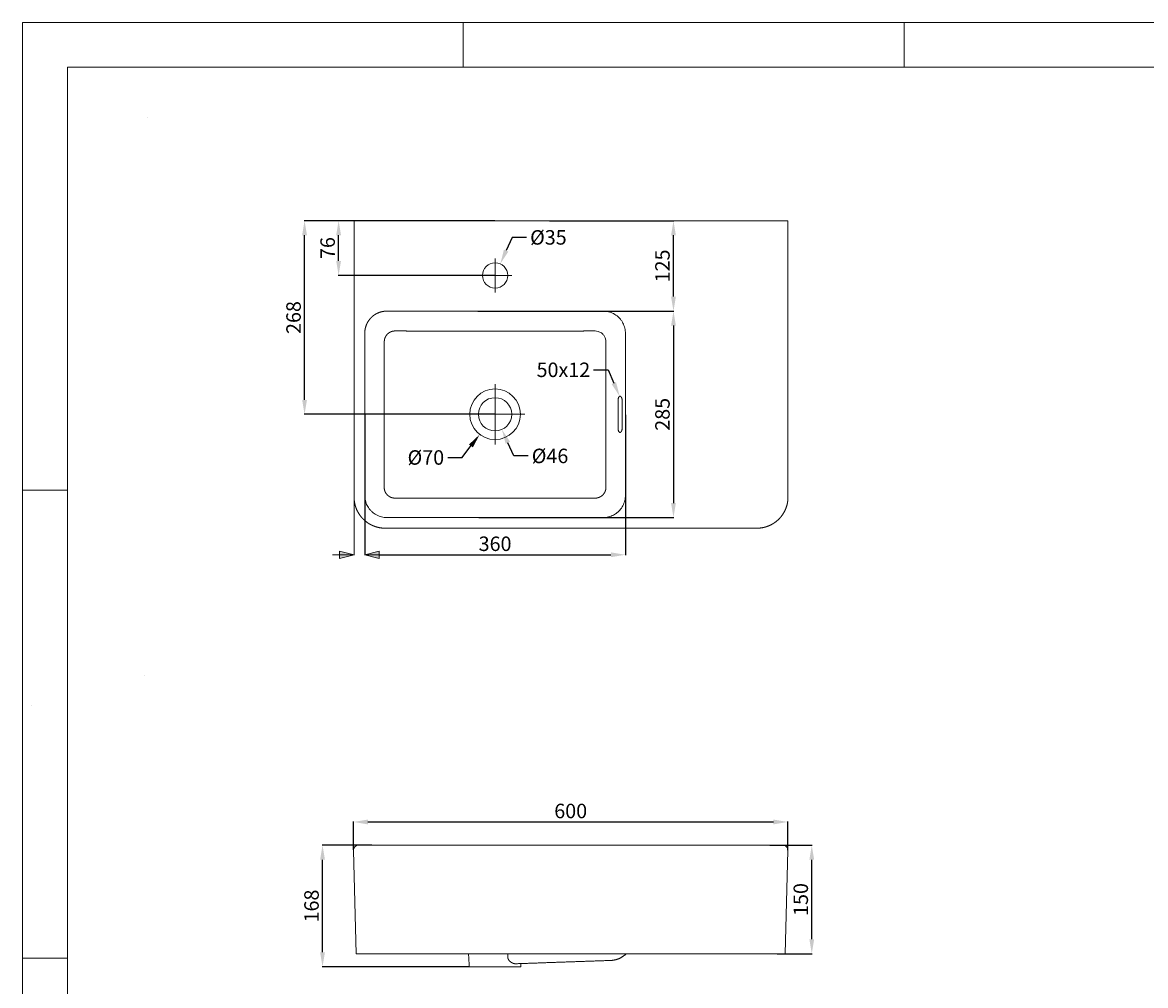
# Model space of a CAD drawing. Units: millimetres. Extents: x -1529 to 2121, y -657 to 1929.
# Drawn here: x -1529 to 24, y 598 to 1929 of the extents above; entities that cross this region are included whole.
import ezdxf

# ---------------------------------------------------------------- set-up
doc = ezdxf.new("R2010")
doc.units = ezdxf.units.MM
doc.header["$MEASUREMENT"] = 0
for name, color, linetype, true_color in [('Make2D$可见线$普通线', 7, 'Continuous', 0x000000), ('Make2D$可见线$正切线', 7, 'Continuous', 0x000000), ('左锅', 7, 'Continuous', 0x000000), ('预设值', 7, 'Continuous', 0x000000)]:
    doc.layers.add(name, color=color, linetype=linetype, true_color=true_color)
doc.styles.add('Arial', font='arial.ttf')
doc.dimstyles.new('尺寸标注造型 01', dxfattribs={"dimtxt": 20, "dimasz": 20, "dimexe": 0.5, "dimexo": 0.5, "dimgap": 5, "dimtad": 1, "dimtoh": 1, "dimdec": 0, "dimzin": 1, "dimdsep": 46, "dimtxsty": 'Arial', "dimcen": 0, "dimazin": 0, "dimtfac": 1, "dimtdec": 4, "dimtix": 1, "dimtmove": 1, "dimatfit": 3, "dimfxl": 0, "dimtolj": 1, "dimtzin": 1, "dimarcsym": 0})

# ---------------------------------------------------------------- blocks, each defined once
blk = doc.blocks.new('*D1')
at = {"layer": 'Defpoints', "color": 0}
for p in [(-800.6521406496073, 1654.806804692593), (-628.9722641800383, 1654.806804692593), (-805.659470384812, 1529.930834499786)]:
    blk.add_point(p, dxfattribs=at)
at = {"layer": '左锅', "color": 0, "lineweight": -2}
for p, q in [((-800.1521406496073, 1654.806804692593), (-628.4722641800383, 1654.806804692593)), ((-628.9722641800383, 1549.930834499786), (-628.9722641800383, 1634.806804692593)), ((-805.159470384812, 1529.930834499786), (-628.4722641800383, 1529.930834499786))]:
    blk.add_line(p, q, dxfattribs=at)
at = {"layer": '左锅', "color": 0}
for points in [[(-625.638930846705, 1634.806804692593), (-632.3055975133717, 1634.806804692593), (-628.9722641800383, 1654.806804692593)], [(-632.3055975133717, 1549.930834499786), (-625.638930846705, 1549.930834499786), (-628.9722641800383, 1529.930834499786)]]:
    blk.add_solid(points, dxfattribs=at)
at = {"layer": '左锅', "color": 0, "lineweight": 18, "insert": (-644.1822641800384, 1592.368819596189), "char_height": 20, "attachment_point": 5, "rotation": 90, "style": 'Arial'}
blk.add_mtext('\\A1;125', dxfattribs=at)
blk = doc.blocks.new('*D2')
at = {"layer": 'Defpoints', "color": 0}
for p in [(-900.0834024319496, 1529.930834662737), (-898.6527367802524, 1244.682775407808), (-628.9722641800383, 1244.682775407808)]:
    blk.add_point(p, dxfattribs=at)
at = {"layer": '左锅', "color": 0, "lineweight": -2}
for p, q in [((-899.5834024319496, 1529.930834662737), (-628.4722641800383, 1529.930834662737)), ((-628.9722641800383, 1509.930834662737), (-628.9722641800383, 1264.682775407808)), ((-898.1527367802524, 1244.682775407808), (-628.4722641800383, 1244.682775407808))]:
    blk.add_line(p, q, dxfattribs=at)
at = {"layer": '左锅', "color": 0}
for points in [[(-625.638930846705, 1509.930834662737), (-632.3055975133717, 1509.930834662737), (-628.9722641800383, 1529.930834662737)], [(-632.3055975133717, 1264.682775407808), (-625.638930846705, 1264.682775407808), (-628.9722641800383, 1244.682775407808)]]:
    blk.add_solid(points, dxfattribs=at)
at = {"layer": '左锅', "color": 0, "lineweight": 18, "insert": (-644.1822641800384, 1387.306805035272), "char_height": 20, "attachment_point": 5, "rotation": 90, "style": 'Arial'}
blk.add_mtext('\\A1;285', dxfattribs=at)
blk = doc.blocks.new('*D3')
at = {"layer": 'Defpoints', "color": 0}
for p in [(-1055.659739109679, 1387.306954793327), (-695.4116807093123, 1387.306709687806), (-695.4116807093123, 1193.213935762426)]:
    blk.add_point(p, dxfattribs=at)
at = {"layer": '左锅', "color": 0, "lineweight": -2}
for p, q in [((-1055.659739109679, 1386.806954793327), (-1055.659739109679, 1192.713935762426)), ((-695.4116807093123, 1386.806709687806), (-695.4116807093123, 1192.713935762426)), ((-1035.659739109679, 1193.213935762426), (-715.4116807093123, 1193.213935762426))]:
    blk.add_line(p, q, dxfattribs=at)
at = {"layer": '左锅', "color": 0}
for points in [[(-1035.659739109679, 1196.54726909576), (-1035.659739109679, 1189.880602429093), (-1055.659739109679, 1193.213935762426)], [(-715.4116807093123, 1189.880602429093), (-715.4116807093123, 1196.54726909576), (-695.4116807093123, 1193.213935762426)]]:
    blk.add_solid(points, dxfattribs=at)
at = {"layer": '左锅', "color": 0, "lineweight": 18, "insert": (-875.5357099094957, 1208.423935762426), "char_height": 20, "attachment_point": 5, "style": 'Arial'}
blk.add_mtext('\\A1;360', dxfattribs=at)
blk = doc.blocks.new('*D4')
at = {"layer": 'Defpoints', "color": 0}
for p in [(-1138.859142206227, 1654.806804693048), (-875.4739056538335, 1654.806804693048), (-875.4739056554619, 1387.306802566718)]:
    blk.add_point(p, dxfattribs=at)
at = {"layer": '左锅', "color": 0, "lineweight": -2}
for p, q in [((-875.9739056538335, 1654.806804693048), (-1139.359142206227, 1654.806804693048)), ((-1138.859142206227, 1407.306802566718), (-1138.859142206227, 1634.806804693048)), ((-875.9739056554619, 1387.306802566718), (-1139.359142206227, 1387.306802566718))]:
    blk.add_line(p, q, dxfattribs=at)
at = {"layer": '左锅', "color": 0}
for points in [[(-1135.525808872894, 1634.806804693048), (-1142.192475539561, 1634.806804693048), (-1138.859142206227, 1654.806804693048)], [(-1142.192475539561, 1407.306802566718), (-1135.525808872894, 1407.306802566718), (-1138.859142206227, 1387.306802566718)]]:
    blk.add_solid(points, dxfattribs=at)
at = {"layer": '左锅', "color": 0, "lineweight": 18, "insert": (-1154.069142206228, 1521.056803629883), "char_height": 20, "attachment_point": 5, "rotation": 90, "style": 'Arial'}
blk.add_mtext('\\A1;268', dxfattribs=at)
blk = doc.blocks.new('*D5')
at = {"layer": 'Defpoints', "color": 0}
for p in [(-868.308714742141, 1595.246246450849), (-882.5074369667904, 1563.255680854298)]:
    blk.add_point(p, dxfattribs=at)
at = {"layer": '左锅', "color": 0, "lineweight": -2}
for p, q in [((-852.0816036282561, 1631.806892846908), (-860.1951591851985, 1613.526569648878)), ((-832.0816036282561, 1631.806892846908), (-852.0816036282561, 1631.806892846908))]:
    blk.add_line(p, q, dxfattribs=at)
at = {"layer": '左锅', "color": 0}
blk.add_solid([(-863.2418797182033, 1614.878828908369), (-857.1484386521936, 1612.174310389388), (-868.308714742141, 1595.246246450849)], dxfattribs=at)
at = {"layer": '左锅', "color": 0, "lineweight": 18, "insert": (-801.8216036282561, 1631.806892846908), "char_height": 20, "attachment_point": 5, "style": 'Arial'}
blk.add_mtext('\\A1;%%c35', dxfattribs=at)
blk = doc.blocks.new('*D6')
at = {"layer": 'Defpoints', "color": 0}
for p in [(-1091.770675405014, 1654.806804693048), (-875.4739056550022, 1654.806804693048), (-875.4739056554617, 1579.306792619494)]:
    blk.add_point(p, dxfattribs=at)
at = {"layer": '左锅', "color": 0, "lineweight": -2}
for p, q in [((-875.9739056550022, 1654.806804693048), (-1092.270675405014, 1654.806804693048)), ((-1091.770675405014, 1599.306792619494), (-1091.770675405014, 1634.806804693048)), ((-875.9739056554617, 1579.306792619494), (-1092.270675405014, 1579.306792619494))]:
    blk.add_line(p, q, dxfattribs=at)
at = {"layer": '左锅', "color": 0}
for points in [[(-1088.437342071681, 1634.806804693048), (-1095.104008738347, 1634.806804693048), (-1091.770675405014, 1654.806804693048)], [(-1095.104008738347, 1599.306792619494), (-1088.437342071681, 1599.306792619494), (-1091.770675405014, 1579.306792619494)]]:
    blk.add_solid(points, dxfattribs=at)
at = {"layer": '左锅', "color": 0, "lineweight": 18, "insert": (-1106.980675405014, 1617.056798656271), "char_height": 20, "attachment_point": 5, "rotation": 90, "style": 'Arial'}
blk.add_mtext('\\A1;76', dxfattribs=at)
blk = doc.blocks.new('*D7')
at = {"layer": 'Defpoints', "color": 0}
for p in [(-854.2993792699567, 1415.128055681648), (-896.7718586002152, 1359.485549451783)]:
    blk.add_point(p, dxfattribs=at)
at = {"layer": '左锅', "color": 0, "lineweight": -2}
for p, q in [((-921.0418467889349, 1327.689831606145), (-908.906852694575, 1343.587690528964)), ((-941.0418467889349, 1327.689831606145), (-921.0418467889349, 1327.689831606145))]:
    blk.add_line(p, q, dxfattribs=at)
at = {"layer": '左锅', "color": 0}
blk.add_solid([(-906.2572095407719, 1341.565191513238), (-911.5564958483782, 1345.610189544691), (-896.7718586002152, 1359.485549451783)], dxfattribs=at)
at = {"layer": '左锅', "color": 0, "lineweight": 18, "insert": (-971.1918467889349, 1327.689831606145), "char_height": 20, "attachment_point": 5, "style": 'Arial'}
blk.add_mtext('\\A1;%%c70', dxfattribs=at)
blk = doc.blocks.new('*D8')
at = {"layer": 'Defpoints', "color": 0}
for p in [(-884.9480558597786, 1408.292696371652), (-866.123363436466, 1366.320908761784)]:
    blk.add_point(p, dxfattribs=at)
at = {"layer": '左锅', "color": 0, "lineweight": -2}
for p, q in [((-849.7540656770644, 1329.82370214451), (-857.9387145567653, 1348.072305453147)), ((-829.7540656770644, 1329.82370214451), (-849.7540656770644, 1329.82370214451))]:
    blk.add_line(p, q, dxfattribs=at)
at = {"layer": '左锅', "color": 0}
blk.add_solid([(-854.8972806719923, 1349.436413599764), (-860.9801484415382, 1346.70819730653), (-866.123363436466, 1366.320908761784)], dxfattribs=at)
at = {"layer": '左锅', "color": 0, "lineweight": 18, "insert": (-799.5640656770645, 1329.82370214451), "char_height": 20, "attachment_point": 5, "style": 'Arial'}
blk.add_mtext('\\A1;%%c46', dxfattribs=at)
blk = doc.blocks.new('*D10')
at = {"layer": 'Defpoints', "color": 0}
for p in [(-703.3445507067366, 1412.181807418955), (-702.6854116624885, 1410.67690153017)]:
    blk.add_point(p, dxfattribs=at)
at = {"layer": '预设值', "color": 0, "lineweight": -2}
for p, q in [((-739.3924803934891, 1448.821457427778), (-719.3924803934891, 1448.821457427778)), ((-719.3924803934891, 1448.821457427778), (-711.3685155501129, 1430.501632423367))]:
    blk.add_line(p, q, dxfattribs=at)
at = {"layer": '预设值', "color": 0}
blk.add_solid([(-714.4218197175148, 1429.164304949471), (-708.3152113827109, 1431.838959897263), (-703.3445507067366, 1412.181807418955)], dxfattribs=at)
at = {"layer": '预设值', "color": 0, "lineweight": 18, "insert": (-781.0924803934892, 1448.821457427778), "char_height": 20, "attachment_point": 5, "style": 'Arial'}
blk.add_mtext('\\A1;50x12', dxfattribs=at)
blk = doc.blocks.new('*D12')
at = {"layer": 'Defpoints', "color": 0}
for p in [(-470.7774950594551, 824.00063518278), (-1071.26152202905, 784.8860735395878), (-470.7774950594551, 784.6994732074351)]:
    blk.add_point(p, dxfattribs=at)
at = {"layer": '左锅', "color": 0, "lineweight": -2}
for p, q in [((-1071.26152202905, 785.3860735395878), (-1071.26152202905, 824.50063518278)), ((-1051.26152202905, 824.00063518278), (-490.7774950594551, 824.00063518278)), ((-470.7774950594551, 785.1994732074351), (-470.7774950594551, 824.50063518278))]:
    blk.add_line(p, q, dxfattribs=at)
at = {"layer": '左锅', "color": 0}
for points in [[(-1051.26152202905, 827.3339685161134), (-1051.26152202905, 820.6673018494466), (-1071.26152202905, 824.00063518278)], [(-490.7774950594551, 820.6673018494466), (-490.7774950594551, 827.3339685161134), (-470.7774950594551, 824.00063518278)]]:
    blk.add_solid(points, dxfattribs=at)
at = {"layer": '左锅', "color": 0, "lineweight": 18, "insert": (-771.0195085442523, 839.21063518278), "char_height": 20, "attachment_point": 5, "style": 'Arial'}
blk.add_mtext('\\A1;600', dxfattribs=at)
blk = doc.blocks.new('*D23')
at = {"layer": 'Defpoints', "color": 0}
for p in [(-1114.034158683381, 791.886073539588), (-1045.362295297776, 791.886073539588), (-911.0850933382978, 623.886073539588)]:
    blk.add_point(p, dxfattribs=at)
at = {"layer": '左锅', "color": 0, "lineweight": -2}
for p, q in [((-1045.862295297776, 791.886073539588), (-1114.534158683381, 791.886073539588)), ((-1114.034158683381, 643.8860735395881), (-1114.034158683381, 771.886073539588)), ((-911.5850933382978, 623.886073539588), (-1114.534158683381, 623.8860735395881))]:
    blk.add_line(p, q, dxfattribs=at)
at = {"layer": '左锅', "color": 0}
for points in [[(-1110.700825350048, 771.886073539588), (-1117.367492016714, 771.886073539588), (-1114.034158683381, 791.886073539588)], [(-1117.367492016714, 643.8860735395881), (-1110.700825350048, 643.8860735395881), (-1114.034158683381, 623.8860735395881)]]:
    blk.add_solid(points, dxfattribs=at)
at = {"layer": '左锅', "color": 0, "lineweight": 18, "insert": (-1129.244158683381, 707.8860735395881), "char_height": 20, "attachment_point": 5, "rotation": 90, "style": 'Arial'}
blk.add_mtext('\\A1;168', dxfattribs=at)
blk = doc.blocks.new('*D24')
at = {"layer": 'Defpoints', "color": 0}
for p in [(-496.2684332320837, 791.886073539588), (-437.7900894173093, 791.886073539588), (-486.1373387735724, 641.8860733173929)]:
    blk.add_point(p, dxfattribs=at)
at = {"layer": '左锅', "color": 0, "lineweight": -2}
for p, q in [((-495.7684332320837, 791.886073539588), (-437.2900894173093, 791.886073539588)), ((-437.7900894173093, 661.8860733173929), (-437.7900894173093, 771.886073539588)), ((-485.6373387735724, 641.8860733173929), (-437.2900894173093, 641.8860733173929))]:
    blk.add_line(p, q, dxfattribs=at)
at = {"layer": '左锅', "color": 0}
for points in [[(-434.456756083976, 771.886073539588), (-441.1234227506426, 771.886073539588), (-437.7900894173093, 791.886073539588)], [(-441.1234227506426, 661.8860733173929), (-434.456756083976, 661.8860733173929), (-437.7900894173093, 641.8860733173929)]]:
    blk.add_solid(points, dxfattribs=at)
at = {"layer": '左锅', "color": 0, "lineweight": 18, "insert": (-453.0000894173094, 716.8860734284904), "char_height": 20, "attachment_point": 5, "rotation": 90, "style": 'Arial'}
blk.add_mtext('\\A1;150', dxfattribs=at)

msp = doc.modelspace()

# ---------------------------------------------------------------- hatches: boundary and pattern name
at = {"layer": '左锅', "lineweight": 18}
for points in [[(-1070.394031160045, 1193.213935762426), (-1090.394031160045, 1198.213935762426), (-1090.394031160045, 1188.213935762426)], [(-1055.659739336603, 1193.213935762426), (-1035.659739336603, 1188.213935762426), (-1035.659739336603, 1198.213935762426)]]:
    msp.add_hatch(color=256, dxfattribs=at).paths.add_polyline_path(points, flags=0)

# ---------------------------------------------------------------- linework, layer by layer
at = {"layer": 'Make2D$可见线$普通线', "lineweight": 18}
for p, q in [((-1070.393612997615, 1654.806804694189), (-1070.394309933696, 1272.941006720328)), ((-1063.394309933697, 1654.806804694192), (-1070.393612997616, 1654.806804694207)), ((-477.6771096537532, 1654.806804690627), (-1063.394309933697, 1654.806804694192)), ((-470.6771096537609, 1272.941006727152), (-470.6778065898316, 1654.806804687951)), ((-1027.401507772739, 1229.948204554154), (-513.6699118147576, 1229.948204554224)), ((-1063.314744792171, 791.886073539588), (-1063.38664766062, 791.886073539588)), ((-1067.45316486271, 641.886077972175), (-1071.26152202905, 784.6994732074351)), ((-474.5858522257943, 641.886077972175), (-470.7774950594551, 784.6994732074351))]:
    msp.add_line(p, q, dxfattribs=at)
msp.add_circle((-875.4080758544652, 1579.250963652573), 17.50000000000034, dxfattribs=at)
msp.add_arc((-477.775007498293, 784.8860735384992), 7.000000001088914, 358.472474563009, 89.99999999769972, dxfattribs=at)
msp.add_rational_spline([(-470.6778065898321, 1654.806804687962), (-470.7755866186376, 1654.806804690651), (-477.6771096537532, 1654.806804690627)], [0.9860871344574198, 0.7071271130009412, 1], degree=2, dxfattribs=at)
for points, weights, degree, knots in [([(-1070.394309933696, 1272.941006720328), (-1070.394215716805, 1268.954467465289), (-1069.661566941317, 1265.035829824682), (-1068.893293148905, 1260.929429896337), (-1067.349486937987, 1257.047493861933), (-1065.741449377856, 1253.006050457842), (-1063.357097316632, 1249.368205651927), (-1060.931131844394, 1245.668307522541), (-1057.802960985657, 1242.53955350227), (-1054.674206965417, 1239.411382643558), (-1050.974308835986, 1236.985417171283), (-1047.336464030109, 1234.601065110108), (-1043.295020625993, 1232.993027549942), (-1039.413084591622, 1231.44922133899), (-1035.306684663238, 1230.680947546602), (-1031.388047022635, 1229.948298771248), (-1027.401507772739, 1229.948204554154)], [1, 0.995733805458482, 1, 0.9953204887407334, 1, 0.9949290395381784, 1, 0.9947543344792663, 1, 0.9947543344792115, 1, 0.9949290395382686, 1, 0.9953204887401016, 1, 0.9957338054629854, 1], 2, [381.865797967034, 381.865797967034, 381.865797967034, 389.8161709264784, 389.8161709264784, 398.1453697600243, 398.1453697600243, 406.8151228096357, 406.8151228096357, 415.6327574468312, 415.6327574468312, 424.4503920840452, 424.4503920840452, 433.1201451336381, 433.1201451336381, 441.4493439671944, 441.4493439671944, 449.3997169266303, 449.3997169266303, 449.3997169266303]), ([(-513.6699118147576, 1229.948204554224), (-509.6833725648075, 1229.948298771133), (-505.7647349242116, 1230.680947546605), (-501.6583349958385, 1231.449221339044), (-497.7763989614623, 1232.993027549934), (-493.7349555573359, 1234.601065110092), (-490.097110751457, 1236.98541717129), (-486.3972126220351, 1239.411382643561), (-483.2684586018004, 1242.539553502264), (-480.1402877430531, 1245.668307522533), (-477.7143222708119, 1249.368205651934), (-475.3299702095974, 1253.006050457846), (-473.7219326494705, 1257.04749386193), (-472.178126438521, 1260.929429896295), (-471.4098526461312, 1265.035829824684), (-470.6772038697862, 1268.954467472108), (-470.6771096537609, 1272.941006727152)], [1, 0.9957338054585514, 1, 0.9953204887407083, 1, 0.9949290395380929, 1, 0.9947543344792483, 1, 0.9947543344791685, 1, 0.9949290395381928, 1, 0.995320488740071, 1, 0.9957338054530942, 1], 2, [963.1313128812022, 963.1313128812022, 963.1313128812022, 971.0816858406453, 971.0816858406453, 979.410884674192, 979.410884674192, 988.0806377238031, 988.0806377238031, 996.8982723609977, 996.8982723609977, 1005.715906998211, 1005.715906998211, 1014.385660047808, 1014.385660047808, 1022.714858881363, 1022.714858881363, 1030.665231854427, 1030.665231854427, 1030.665231854427]), ([(-912.194645016061, 641.8860789801487), (-911.6398691771794, 631.8860762598683), (-911.0850933382978, 623.886073539588), (-910.8772292974496, 623.8860735395879), (-877.4800327959254, 623.886073539588), (-858.7832487178805, 623.886073539588), (-840.0864646398356, 623.886073539588), (-839.9317714125511, 626.1132202011615), (-839.7770781852666, 628.340366862735)], [1, 1, 1, 0.7365213081185052, 1.023936973353766, 1.023936973353766, 1.023936973353766, 1.023936973353766, 1.023936973353766], 2, [0, 0, 0, 16.0383838950125, 16.0383838950125, 70.05905132119322, 70.05905132119322, 107.4519338265141, 107.4519338265141, 111.9169114518667, 111.9169114518667, 111.9169114518667]), ([(-857.8122435200282, 641.886078918802), (-857.830871326915, 638.934749482232), (-857.8495186300631, 637.9834216949929), (-857.8681855742632, 637.0320955859485), (-857.8785864256786, 636.5073971725518), (-857.7485892251768, 635.4760507545243), (-857.1175901544709, 633.957499323472), (-856.0737506640623, 632.4719157960402), (-854.0788041299645, 630.5412511874748), (-851.645027939199, 629.0442969307761), (-849.064642766615, 628.1922979026828), (-847.8196133266517, 628.0615024907937), (-847.2428113750655, 628.08013563781), (-803.5263759948197, 629.6094107317516), (-759.8099406145739, 631.1386858256932), (-716.0935052343282, 632.6679609196348), (-708.3064097954222, 632.9403544788167), (-700.917756611411, 635.4143912109857), (-694.536764187287, 641.886078734616)], [1, 1, 1, 1, 1, 1, 1, 1, 1, 1, 1, 1, 1, 1, 1, 1, 0.9725155816709806, 0.9725155816709806, 1], 3, [-4.277086297014071, -4.277086297014071, -4.277086297014071, -4.277086297014071, -1.415864160773543, -1.415864160773543, -1.415864160773543, 0.1614245558236658, 1.66275866389843, 3.491791057479397, 5.572242631949528, 9.971820628032916, 11.96413435667875, 13.69674840361925, 13.69674840361925, 13.69674840361925, 144.9262749668636, 144.9262749668636, 144.9262749668636, 167.9770329998272, 167.9770329998272, 167.9770329998272, 167.9770329998272])]:
    msp.add_rational_spline(points, weights, degree=degree, knots=knots, dxfattribs=at)
msp.add_open_spline([(-1063.38664766062, 791.886073539588), (-1063.525048069077, 791.886073539588), (-1064.12763730136, 791.886073539588), (-1064.396820541207, 791.8860735395881), (-1064.396697271524, 791.886073539588)], degree=3, knots=[1492.280442367331, 1492.280442367331, 1492.280442367331, 1492.280442367331, 1494.069263132887, 1500.946411885282, 1500.946411885282, 1500.946411885282, 1500.946411885282], dxfattribs=at)
for points in [[(-1023.60148868821, 641.8860791046951), (-854.5910644860402, 641.886078915168), (-686.5806402838701, 641.8860787256409), (-518.5702160817002, 641.8860785361138)], [(-518.5702160817002, 641.8860785361138), (-503.9087614631142, 641.8860722971684), (-489.247306844268, 641.8860691037111), (-474.5858522257943, 641.886077972175)]]:
    msp.add_open_spline(points, degree=3, dxfattribs=at)
at = {"layer": 'Make2D$可见线$正切线', "lineweight": 18}
for p, q in [((-1028.639269906867, 1482.587408606611), (-1028.640458903005, 1487.587408323868)), ((-722.4309684221839, 1487.587394701991), (-722.4321463928609, 1482.587394979514))]:
    msp.add_line(p, q, dxfattribs=at)
for centre, radius, start, end in [((85290.7975087399, 1442.45236870366), 86013.23901892628, 179.9732649563494, 179.9847437819148), ((-88004.08052245436, 1429.572278006777), 86975.45127914123, 359.9620821982205, 0.0001821699612460972), ((76966.53419634038, 1426.547486384611), 77688.9760952987, 180.0014993877078, 180.0505839845355), ((-52688.91503356503, 1406.716378767337), 51660.27847819072, 359.8666303477499, 359.9181761565848), ((49600.40248784144, 1404.361387147557), 50322.835316438, 180.0878253762335, 180.1130019629229), ((52386.90377991357, 1409.857089090559), 53109.34202797836, 180.1130019629763, 180.1331189947489)]:
    msp.add_arc(centre, radius, start, end, dxfattribs=at)
for points, weights, degree, knots in [([(-1028.640458903006, 1487.587408323895), (-1028.641807989556, 1490.337415998932), (-1027.672000404057, 1492.910743271514), (-1027.162624209776, 1494.259139641881), (-1026.403490381445, 1495.484436630129), (-1025.644555521779, 1496.70919956048), (-1024.663584614017, 1497.764530046516), (-1023.624475664552, 1498.881681259222), (-1022.379124474117, 1499.763086190761), (-1021.134714123243, 1500.643386018454), (-1019.737378557298, 1501.252432998723), (-1018.303218061022, 1501.877073902087), (-1016.7708982987, 1502.191698651937), (-1015.24013373408, 1502.505697585357), (-1013.677505748216, 1502.500078275575)], [0.9999999922391423, 0.9837243018035505, 1, 0.9953243745797429, 1, 0.9952920020684277, 1, 0.9947174861815794, 1, 0.9947697925277069, 1, 0.9945835339885195, 1, 0.9947045486347565, 0.9999999974749321], 2, [1047.17798963061, 1047.17798963061, 1047.17798963061, 1052.618033731186, 1052.618033731186, 1055.491837443712, 1055.491837443712, 1058.364464729727, 1058.364464729727, 1061.405110868727, 1061.405110868727, 1064.443060897305, 1064.443060897305, 1067.560318778622, 1067.560318778622, 1070.674543023741, 1070.674543023741, 1070.674543023741]), ([(-1013.677505748216, 1502.500078275574), (-1000.241656337871, 1502.452854281243), (-986.8057875047333, 1502.414776202526), (-973.3698958644172, 1502.385844023288), (-961.553656481696, 1502.360304897155), (-949.7373977783823, 1502.346317290676), (-937.9211310472074, 1502.343881217217), (-927.7490115536722, 1502.343428914461), (-917.5768945691051, 1502.350587660481), (-907.4047857882961, 1502.36535745127), (-904.6872157076714, 1502.369055348961), (-901.9677512522172, 1502.37310071205), (-899.2467447022208, 1502.376853985912), (-896.5257381522247, 1502.380607259775), (-893.8031895076869, 1502.384068444412), (-891.0791992081877, 1502.387003359268), (-885.6580114112479, 1502.392844321554), (-880.2311135746942, 1502.39660085908), (-874.8045609351077, 1502.396292916098), (-869.378008295523, 1502.395984973117), (-863.951800852907, 1502.391612549628), (-858.5315210632515, 1502.385331542658), (-855.8298514998522, 1502.382200854572), (-853.1296546009604, 1502.37859599852), (-850.4310788300769, 1502.374836336497), (-847.7325030591938, 1502.371076674474), (-845.0355484163211, 1502.367162206479), (-842.3404011234002, 1502.363610124799), (-831.7263534811361, 1502.348615936201), (-821.112297177923, 1502.342215142637), (-810.4982391711851, 1502.344407748304), (-804.8037885113591, 1502.346123898502), (-799.1139127213787, 1502.35118207396), (-793.4269210967188, 1502.358762107299), (-787.7399294720601, 1502.366342140638), (-782.0558220127255, 1502.376444031858), (-776.3735297497369, 1502.388654285307), (-764.8833570464334, 1502.413973220418), (-753.3932012089621, 1502.4460454958), (-741.903066206594, 1502.484871100371), (-740.3999805935028, 1502.489867671441), (-738.8969473501023, 1502.494947264265), (-737.3939652568195, 1502.500095166381)], [0.9999999999998894, 0.9999998455458793, 0.9999998455459156, 1, 0.9999996814353258, 0.9999996814353257, 1, 0.9999998133857092, 0.9999998133857099, 1, 0.9999999999999996, 0.9999999999999989, 0.9999999999999992, 0.9999999999999997, 1.000000000000001, 1.000000000000002, 1.000000000000003, 1, 1, 0.9999999999999997, 1.000000000000001, 1.000000000000001, 1.000000000000001, 1, 1, 1, 1.000000000000001, 1.000000000000001, 0.9999997815028359, 0.9999997815028351, 1.000000000000001, 1.000000000000002, 1.000000000000003, 1.000000000000003, 1.000000000000003, 1.000000000000002, 1.000000000000001, 0.9999998848501189, 0.999999884850119, 1.000000000000001, 1.000000000000001, 1.000000000000001, 1.000000000000002], 3, [1070.674543023741, 1070.674543023741, 1070.674543023741, 1070.674543023741, 1110.982309846106, 1110.982309846106, 1110.982309846106, 1146.431106520932, 1146.431106520932, 1146.431106520932, 1176.94746336741, 1176.94746336741, 1176.94746336741, 1185.040124960516, 1185.040124960516, 1185.040124960516, 1193.132786553623, 1193.132786553623, 1193.132786553623, 1209.238511409319, 1209.238511409319, 1209.238511409319, 1225.344236265015, 1225.344236265015, 1225.344236265015, 1233.37193009775, 1233.37193009775, 1233.37193009775, 1241.399623930484, 1241.399623930484, 1241.399623930484, 1273.241796385894, 1273.241796385894, 1273.241796385894, 1290.273568298791, 1290.273568298791, 1290.273568298791, 1307.305340211688, 1307.305340211688, 1307.305340211688, 1341.775941359789, 1341.775941359789, 1341.775941359789, 1346.28531647559, 1346.28531647559, 1346.28531647559, 1346.28531647559]), ([(-1013.848298460139, 1271.531790871049), (-1015.611559627329, 1271.527821505981), (-1017.328348235488, 1271.929993825335), (-1019.16296366852, 1272.360516584091), (-1020.832986403187, 1273.233550202352), (-1022.652090824684, 1274.18535615181), (-1024.14335857565, 1275.59645358172), (-1026.075923077061, 1277.429321471029), (-1027.249850962018, 1279.820158891846), (-1028.014632816287, 1281.381483501279), (-1028.400210782382, 1283.076757948843), (-1028.781111930211, 1284.749377225598), (-1028.776512599623, 1286.464813777535)], [1, 0.99325867460515, 1, 0.992122721570362, 1, 0.990511932360116, 1, 0.9842494942286331, 1, 0.993288835994894, 1, 0.9935889827778126, 0.9999999969429887], 2, [822.9113991333791, 822.9113991333791, 822.9113991333791, 826.4220493930594, 826.4220493930594, 830.1711164041338, 830.1711164041338, 834.2511993123244, 834.2511993123244, 839.5219901278238, 839.5219901278238, 842.9835418417225, 842.9835418417225, 846.3997338633243, 846.3997338633243, 846.3997338633243]), ([(-722.2949053834941, 1286.464826657271), (-722.2884377963254, 1284.105642982437), (-723.0034856946982, 1281.857423531279), (-723.3925382904175, 1280.634860850881), (-723.9852976783577, 1279.497030574567), (-725.0523511387296, 1277.450525740251), (-726.6914238480535, 1275.825648582504), (-728.3323605667701, 1274.202527065767), (-730.3892896834045, 1273.15551255668), (-731.5004081239588, 1272.59040775462), (-732.6901153004619, 1272.218219011636), (-734.9037860580665, 1271.526032496538), (-737.2231453277927, 1271.531774683662)], [0.9999999942585718, 0.9879593522512348, 1, 0.9962966508210372, 1, 0.9880790228475076, 1, 0.9880805897937069, 1, 0.9965033125645184, 1, 0.9883540136571497, 1], 2, [523.2616294550022, 523.2616294550022, 523.2616294550022, 527.9420001730882, 527.9420001730882, 530.5016055140962, 530.5016055140962, 535.0807552143286, 535.0807552143286, 539.6600867041783, 539.6600867041783, 542.1474015827506, 542.1474015827506, 546.7499930879551, 546.7499930879551, 546.7499930879551]), ([(-888.0004280127132, 1271.655734417723), (-899.9787930119629, 1271.654399418837), (-911.9554413442528, 1271.650986079826), (-923.9274062923907, 1271.644790821614), (-935.9887460812777, 1271.638549313667), (-948.0453322988494, 1271.629484195509), (-960.0961377377614, 1271.616423997687), (-978.0135377328897, 1271.596979192856), (-995.9309260700015, 1271.568768148391), (-1013.848298460139, 1271.531790871049)], [1, 1.000000000000001, 1.000000000000001, 1, 0.9999999999999998, 0.9999999999999998, 0.9999999999999998, 0.9999999202086705, 0.9999999202086702, 0.9999999999999998], 3, [697.3126552096925, 697.3126552096925, 697.3126552096925, 697.3126552096925, 733.1023213335865, 733.1023213335865, 733.1023213335865, 769.1591696388575, 769.1591696388575, 769.1591696388575, 822.9113991333791, 822.9113991333791, 822.9113991333791, 822.9113991333791]), ([(-737.2231453277927, 1271.531774683662), (-744.0369537092342, 1271.545856367585), (-750.8521801921182, 1271.558697888137), (-757.669012977428, 1271.570239725619), (-768.0776705173067, 1271.587863017479), (-778.4900730541785, 1271.602456176843), (-788.9066933965769, 1271.61410398241), (-801.2557429918344, 1271.627912619366), (-813.6107204745529, 1271.637581727906), (-825.9709387834778, 1271.64419812559), (-846.6474286965401, 1271.654603922442), (-867.3239208704634, 1271.658449353929), (-888.0004280127127, 1271.655734417722)], [1, 0.9999999999999993, 0.9999999999999989, 0.9999999999999987, 0.9999999999999987, 0.9999999999999982, 0.9999999999999982, 0.9999999999999982, 0.9999999999999988, 0.9999999999999989, 0.9999999664431463, 0.9999999664431387, 0.9999999999999749], 3, [546.7499930879551, 546.7499930879551, 546.7499930879551, 546.7499930879551, 567.1631113370522, 567.1631113370522, 567.1631113370522, 598.3320080765614, 598.3320080765614, 598.3320080765614, 635.2831725630869, 635.2831725630869, 635.2831725630869, 697.3126552096925, 697.3126552096925, 697.3126552096925, 697.3126552096925])]:
    msp.add_rational_spline(points, weights, degree=degree, knots=knots, dxfattribs=at)
msp.add_open_spline([(-737.3939652568192, 1502.500095166381), (-735.9335901881901, 1502.506370369544), (-733.7015621642594, 1502.187728292345), (-729.9547877385804, 1500.761261338937), (-726.8063027408535, 1498.511431735548), (-724.2074761866436, 1495.02797188788), (-722.7587548966588, 1491.442687804864), (-722.431395718137, 1488.879373171573), (-722.4309684221839, 1487.587394701991)], degree=3, knots=[1346.28531647559, 1346.28531647559, 1346.28531647559, 1346.28531647559, 1350.666014744963, 1352.976841903336, 1358.256511799572, 1362.060866544042, 1365.85424209818, 1369.716570538002, 1369.716570538002, 1369.716570538002, 1369.716570538002], dxfattribs=at)
for points in [[(-1028.631986237284, 1461.582256103944), (-1028.633593962227, 1468.585478688547), (-1028.635940676641, 1475.587323114353), (-1028.639269906867, 1482.587408606611)], [(-1028.629243752767, 1429.848813464075), (-1028.628815712379, 1440.427024464884), (-1028.629558302143, 1451.006211804475), (-1028.631986237284, 1461.582256103944)], [(-722.4384610011057, 1465.355219983983), (-722.4421473200018, 1451.744647194144), (-722.443046783666, 1438.128172500691), (-722.4418723564936, 1424.514423971124)], [(-1028.689234815452, 1332.940593952129), (-1028.670760039208, 1345.95752593737), (-1028.657483930985, 1358.981298496684), (-1028.648289485864, 1372.012756021247)], [(-722.4116221437821, 1357.959232794665), (-722.4019552778987, 1347.709653833991), (-722.3894174041393, 1337.465190740239), (-722.3737092269107, 1327.224462724216)]]:
    msp.add_open_spline(points, degree=3, dxfattribs=at)
at = {"layer": '左锅', "lineweight": 18}
for p, q in [((-726.1822512253677, 1529.930834362629), (-1024.889286765933, 1529.930834878119)), ((-1055.659739771021, 1499.160363191888), (-1055.659738448337, 1275.453546394767)), ((-695.411680232149, 1275.453360551163), (-695.4116811864758, 1499.160058824449)), ((-1070.394031160045, 1425.186897831525), (-1070.394031160045, 1192.713935762426)), ((-1055.659739336603, 1425.186895910002), (-1055.659739336603, 1192.713935762426)), ((-1024.889169011978, 1244.682775031714), (-726.1824365679786, 1244.682775921644)), ((-1070.394031160045, 1193.213935762426), (-1100.394031160045, 1193.213935762426)), ((-1025.659739336603, 1193.213935762426), (-1055.659739336603, 1193.213935762426)), ((-1064.26152202905, 791.886073539588), (-477.775007498012, 791.8860735395881)), ((-1067.45316486271, 641.886077972175), (-1023.60148868821, 641.8860791046951))]:
    msp.add_line(p, q, dxfattribs=at)
for points in [[(-1070.394031160045, 1193.213935762426), (-1090.394031160045, 1198.213935762426), (-1090.394031160045, 1188.213935762426), (-1070.394031160045, 1193.213935762426)], [(-1055.659739336603, 1193.213935762426), (-1035.659739336603, 1188.213935762426), (-1035.659739336603, 1198.213935762426), (-1055.659739336603, 1193.213935762426)]]:
    msp.add_lwpolyline(points, dxfattribs=at)
for centre, radius in [((-875.535618935085, 1387.306802566716), 35), ((-875.5357096481218, 1387.306802566718), 23)]:
    msp.add_circle(centre, radius, dxfattribs=at)
msp.add_arc((-1064.26152202905, 784.886073539588), 7, 90.00000000000186, 180.0000000000009, dxfattribs=at)
for points, weights in [([(-1041.960653968509, 1524.880343110979), (-1044.54073267992, 1523.180979216675), (-1046.725595855196, 1520.996697733514)], [1, 0.9948616870366893, 1]), ([(-1036.614667338555, 1527.684665462466), (-1039.427034225543, 1526.548222326893), (-1041.960653968509, 1524.880343110979)], [1, 0.9950955017607214, 1]), ([(-1031.029629658563, 1529.345706255031), (-1033.90106773824, 1528.780574460284), (-1036.614667338555, 1527.684665462466)], [1, 0.9955145717203285, 1]), ([(-1024.889286765933, 1529.930834878119), (-1027.987478449993, 1529.943929573715), (-1031.029629658563, 1529.345706255031)], [1, 0.9950840869720088, 1]), ([(-1053.413567282549, 1510.885772777618), (-1054.509477108708, 1508.172174018997), (-1055.074609704008, 1505.300736438372)], [1, 0.9955145684656989, 1]), ([(-1050.609243127258, 1516.231757703612), (-1052.277123226241, 1513.698138936931), (-1053.413567282549, 1510.885772777618)], [1, 0.9950954993456668, 1]), ([(-1046.725595855196, 1520.996697733514), (-1048.909878212419, 1518.811835600583), (-1050.609243127258, 1516.231757703612)], [1, 0.9948616861389915, 1]), ([(-1055.074609704008, 1505.300736438372), (-1055.672836109842, 1502.258570008987), (-1055.659739771021, 1499.160363191888)], [1, 0.995084060274062, 1])]:
    msp.add_rational_spline(points, weights, degree=2, dxfattribs=at)
for points, knots in [([(-695.4116811864758, 1499.160058824449), (-695.4057623879181, 1500.383715630621), (-695.5434954683959, 1502.852911665253), (-696.1911454849342, 1506.551309312672), (-697.5967424458428, 1511.167350974358), (-699.8124082741916, 1515.505676304642), (-702.728594437587, 1519.372516343484), (-706.2864606379119, 1523.018854881564), (-711.5220804175765, 1526.672844763917), (-718.6549927729136, 1529.356440300325), (-723.6799292205684, 1529.942002976402), (-726.1822512253677, 1529.930834362629)], [843.0085468288589, 843.0085468288589, 843.0085468288589, 843.0085468288589, 846.6795601907514, 850.4140449611151, 854.2542004288586, 861.1246599593562, 864.9383388616554, 868.7531018905091, 876.3804067867956, 883.9385662020792, 891.4456069894152, 891.4456069894152, 891.4456069894152, 891.4456069894152]), ([(-1055.659738448337, 1275.453546394767), (-1055.6656571003, 1274.229891046878), (-1055.527923758065, 1271.760697373465), (-1054.88027385954, 1268.062302029195), (-1053.474677276716, 1263.446260975891), (-1051.259011499991, 1259.107935315527), (-1048.342825380562, 1255.241094925111), (-1044.784959242802, 1251.594756024575), (-1039.549339598395, 1247.940765682328), (-1032.416427377355, 1245.257169598063), (-1027.391490987471, 1244.671606574207), (-1024.889169011978, 1244.682775031714)], [223.711455902943, 223.711455902943, 223.711455902943, 223.711455902943, 227.3824648879127, 231.1169470223292, 234.9571026940685, 241.8275626045333, 245.6412417213063, 249.4560049294087, 257.0833100797079, 264.6414695275942, 272.1485102249216, 272.1485102249216, 272.1485102249216, 272.1485102249216]), ([(-726.1824365679786, 1244.682775921644), (-724.9587860901569, 1244.676857575474), (-722.4896003091825, 1244.814591406189), (-718.7912126735181, 1245.46224029826), (-714.1751738039648, 1246.867834729023), (-709.8368471886405, 1249.083499407005), (-705.9700057217527, 1251.99968446496), (-702.3236657564292, 1255.557549432154), (-698.6696721269981, 1260.793169839142), (-695.9860726273237, 1267.92608910872), (-695.4005106453418, 1272.951033506026), (-695.411680232149, 1275.453360551163)], [570.8600365193862, 570.8600365193862, 570.8600365193862, 570.8600365193862, 574.5310308898871, 578.2655041323131, 582.1056602136315, 588.9761205319514, 592.7897998550781, 596.604563114242, 604.231867884151, 611.790035071752, 619.2970909929785, 619.2970909929785, 619.2970909929785, 619.2970909929785])]:
    msp.add_open_spline(points, degree=3, knots=knots, dxfattribs=at)
msp.add_open_spline([(-1071.26152202905, 784.6994732074351), (-1071.262848728873, 784.7492244513445), (-1071.26152202905, 784.8362780927783), (-1071.26152202905, 784.8860735395878)], degree=3, dxfattribs=at)
at = {"layer": '预设值', "color": 18, "lineweight": 18, "true_color": 0x000000}
for p, q in [((-919.4880897813488, 1866.931811140494), (-919.4880897813488, 1928.792153124209)), ((-310.2248908859235, 1866.809923288669), (-310.2248908859235, 1928.792153124209)), ((-875.4739056554617, 1555.807915960175), (-875.4739056554617, 1602.805669278814)), ((-898.7219606653866, 1579.306792619494), (-852.2258506455369, 1579.306792619494)), ((-875.5357096481216, 1345.788117134943), (-875.5357096481216, 1428.825487998492)), ((-916.611234101962, 1387.306802566718), (-834.4601851942816, 1387.306802566718)), ((-1528.724202487477, 1282.398303070931), (-1466.66974281382, 1282.397535442607)), ((-1528.728716852357, 636.0179961123025), (-1466.66974281382, 636.0172284461767))]:
    msp.add_line(p, q, dxfattribs=at)
at = {"layer": '预设值', "lineweight": 18}
for p, q in [((-705.6084931611922, 1368.306800990629), (-705.6084931924171, 1406.306800990629)), ((-699.9269544344571, 1406.306800995297), (-699.9269544032322, 1368.306800995297))]:
    msp.add_line(p, q, dxfattribs=at)
at = {"layer": '预设值', "color": 18, "lineweight": 18, "true_color": 0x000000}
for points in [[(-1528.755803041654, -656.7877614537779), (2120.67031099616, -656.7877614537779), (2120.67031099616, 1928.774095664678), (-1528.755803041654, 1928.774095664678), (-1528.755803041654, -656.7877614537779)], [(-1466.66974281382, -594.8822758212402), (2058.778368458269, -594.8822758212402), (2058.778368458269, 1867.049184627438), (-1466.66974281382, 1867.049184627438), (-1466.66974281382, -594.8822758212402)]]:
    msp.add_lwpolyline(points, dxfattribs=at)
at = {"layer": '预设值', "lineweight": 18}
for points in [[(-705.6084931924171, 1406.306800990629), (-705.6084931973472, 1412.306800990648), (-702.7677238183672, 1412.306800992963)], [(-702.7677238183672, 1412.306800992963), (-699.9269544393869, 1412.306800995316), (-699.9269544344571, 1406.306800995297)], [(-702.767723777282, 1362.306800992963), (-705.6084931562618, 1362.306800990648), (-705.6084931611922, 1368.306800990629)], [(-699.9269544032322, 1368.306800995297), (-699.9269543983015, 1362.306800995317), (-702.767723777282, 1362.306800992963)]]:
    msp.add_rational_spline(points, [1, 0.7071067811865476, 1], degree=2, dxfattribs=at)

# ---------------------------------------------------------------- texts
at = {"layer": '左锅', "lineweight": 18, "char_height": 0.2, "attachment_point": 1}
for s, insert, width, line_spacing_factor in [('\\fArial;+', (-774.856834466479, 1635.673996969549), 19.95180722891566, 0.9638554216867472), ('\\fArial;2', (-766.0663787292863, 1635.489971009412), 19.87951807228916, 0.9638554216867472), ('\\fArial;-', (-760.4678664643236, 1624.335808233946), 16.62650602409639, 0.9638554216867472), ('\\fArial;1', (-755.8505269271893, 1622.382717090309), 16.48192771084337, 0.9638554216867472), ('\\fArial;+', (-772.3277805471135, 1347.202908345936), 19.95180722891566, 0.9638554216867472), ('\\fArial;2', (-763.5373248099208, 1347.018882385799), 19.87951807228916, 0.9638554216867472), ('\\fArial;-', (-757.9388125449582, 1335.864719610333), 16.62650602409639, 0.9638554216867472), ('\\fArial;3', (-753.3214730078239, 1333.911628466696), 19.87951807228916, 0.9638554216867472), ('\\fArial;15', (-1078.747028535721, 1189.115484299913), 46.74698795180723, 0.9638554216867471)]:
    msp.add_mtext(s, dxfattribs=dict(at, insert=insert, width=width, line_spacing_factor=line_spacing_factor))
at = {"layer": '预设值', "color": 18, "lineweight": 18, "true_color": 0x000000, "char_height": 0.2, "attachment_point": 1, "line_spacing_factor": 0.9638554216867471}
for s, insert, width in [('\\f微软雅黑;1', (-1234.540244816351, 1918.878747836663), 54.45524446631723), ('\\f微软雅黑;2', (-627.1904627887436, 1918.878747836664), 65.08065802072244), ('\\f微软雅黑;3', (-18.72831852298863, 1918.878747836592), 63.22121064858835), ('\\f微软雅黑;TOP_VIEW', (-1356.642660005827, 1797.629923447914), 338.1), ('\\f微软雅黑;A', (-1516.291446370826, 1638.92249605274), 75.97170691395053), ('\\f微软雅黑;FRONT_VIEW', (-1360.783177658212, 1026.406304104922), 415.5), ('\\f微软雅黑;B', (-1516.291446370826, 984.4920373966212), 65.08065802069189)]:
    msp.add_mtext(s, dxfattribs=dict(at, insert=insert, width=width))

# ---------------------------------------------------------------- dimensions: what is measured, and where the dimension line sits
at = {"layer": '左锅', "lineweight": 18}
for base, p1, p2, picture, middle in [((-1138.859142206227, 1654.806804693048), (-875.4739056554619, 1387.306802566718), (-875.4739056538335, 1654.806804693048), '*D4', (-1154.069142206228, 1521.056803629883)), ((-1091.770675405014, 1654.806804693048), (-875.4739056554617, 1579.306792619494), (-875.4739056550022, 1654.806804693048), '*D6', (-1106.980675405014, 1617.056798656271)), ((-628.9722641800383, 1654.806804692593), (-805.659470384812, 1529.930834499786), (-800.6521406496073, 1654.806804692593), '*D1', (-644.1822641800384, 1592.368819596189)), ((-628.9722641800383, 1244.682775407808), (-900.0834024319496, 1529.930834662737), (-898.6527367802524, 1244.682775407808), '*D2', (-644.1822641800384, 1387.306805035272)), ((-1114.034158683381, 791.886073539588), (-911.0850933382978, 623.886073539588), (-1045.362295297776, 791.886073539588), '*D23', (-1129.244158683381, 707.8860735395881)), ((-437.7900894173093, 791.886073539588), (-486.1373387735724, 641.8860733173929), (-496.2684332320837, 791.886073539588), '*D24', (-453.0000894173094, 716.8860734284904))]:
    dim = msp.add_linear_dim(base=base, p1=p1, p2=p2, angle=90, dimstyle='尺寸标注造型 01', dxfattribs=at)
    dim.commit()
    dim.dimension.update_dxf_attribs({"geometry": picture, "text_midpoint": middle})
for p1, p2, picture, middle in [((-882.5074369667904, 1563.255680854298), (-868.308714742141, 1595.246246450849), '*D5', (-852.0816036282561, 1631.806892846908)), ((-854.2993792699567, 1415.128055681648), (-896.7718586002152, 1359.485549451783), '*D7', (-921.0418467889349, 1327.689831606145)), ((-884.9480558597786, 1408.292696371652), (-866.123363436466, 1366.320908761784), '*D8', (-849.7540656770644, 1329.82370214451))]:
    dim = msp.add_diameter_dim_2p(p1=p1, p2=p2, dimstyle='尺寸标注造型 01', override={"dimtad": 0, "dimtofl": 0}, dxfattribs=at)
    dim.commit()
    dim.dimension.update_dxf_attribs({"geometry": picture, "text_midpoint": middle, "dimtype": 163})
for base, p1, p2, picture, middle in [((-695.4116807093123, 1193.213935762426), (-1055.659739109679, 1387.306954793327), (-695.4116807093123, 1387.306709687806), '*D3', (-875.5357099094957, 1208.423935762426)), ((-470.7774950594551, 824.00063518278), (-1071.26152202905, 784.8860735395878), (-470.7774950594551, 784.6994732074351), '*D12', (-771.0195085442523, 839.21063518278))]:
    dim = msp.add_linear_dim(base=base, p1=p1, p2=p2, dimstyle='尺寸标注造型 01', dxfattribs=at)
    dim.commit()
    dim.dimension.update_dxf_attribs({"geometry": picture, "text_midpoint": middle})
at = {"layer": '预设值', "lineweight": 18}
dim = msp.add_radius_dim(center=(-702.6854116624885, 1410.67690153017), mpoint=(-703.3445507067366, 1412.181807418955), text='50x12', dimstyle='尺寸标注造型 01', override={"dimtad": 0, "dimtofl": 0}, dxfattribs=at)
dim.commit()
dim.dimension.update_dxf_attribs({"geometry": '*D10', "text_midpoint": (-719.3924803934891, 1448.821457427778), "dimtype": 164})

doc.saveas('drawing.dxf')
